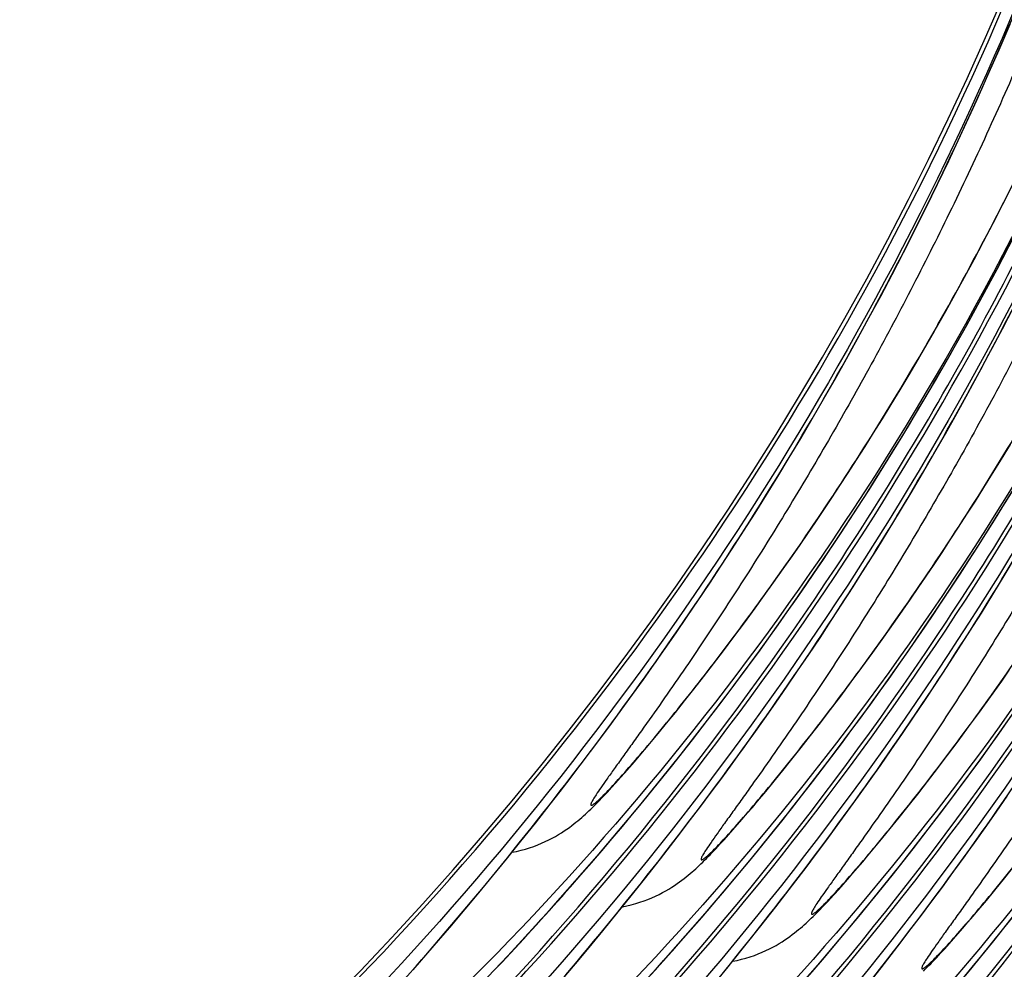
# Model space of a CAD drawing. Units: millimetres. Extents: x 0 to 297, y 0 to 210.
# Drawn here: x 140 to 147, y 114 to 121 of the extents above; entities that cross this region are included whole.
import ezdxf

# ---------------------------------------------------------------- set-up
doc = ezdxf.new("R2010")
doc.units = ezdxf.units.MM
doc.header["$LTSCALE"] = 16.335
doc.layers.get('0').update_dxf_attribs({"linetype": 'CONTINUOUS'})

msp = doc.modelspace()

# ---------------------------------------------------------------- linework, layer by layer
at = {"color": 7, "linetype": 'Continuous'}
for p, q in [((147.3831, 121.1958), (147.4669, 121.3913)), ((147.2989, 121.0036), (147.3831, 121.1958)), ((147.0869, 120.5371), (147.172, 120.7213)), ((147.0016, 120.356), (147.0869, 120.5371)), ((146.9161, 120.1779), (147.0016, 120.356)), ((146.8303, 120.0027), (146.9161, 120.1779)), ((147.4118, 120.0261), (147.4851, 120.1717)), ((146.7444, 119.8305), (146.8303, 120.0027)), ((147.3387, 119.8837), (147.4118, 120.0261)), ((147.266, 119.7443), (147.3387, 119.8837)), ((146.6583, 119.6611), (146.7444, 119.8305)), ((147.1937, 119.6079), (147.266, 119.7443)), ((146.5722, 119.4945), (146.6583, 119.6611)), ((147.1218, 119.4745), (147.1937, 119.6079)), ((146.4859, 119.3306), (146.5722, 119.4945)), ((147.0504, 119.3441), (147.1218, 119.4745)), ((146.3995, 119.1693), (146.4859, 119.3306)), ((146.9794, 119.2165), (147.0504, 119.3441)), ((146.9089, 119.0917), (146.9794, 119.2165)), ((147.4083, 119.0816), (147.4945, 119.2482)), ((146.313, 119.0104), (146.3995, 119.1693)), ((146.8389, 118.9696), (146.9089, 119.0917)), ((147.322, 118.9176), (147.4083, 119.0816)), ((146.2265, 118.8541), (146.313, 119.0104)), ((146.7695, 118.8503), (146.8389, 118.9696)), ((147.2356, 118.7563), (147.322, 118.9176)), ((146.1398, 118.7001), (146.2265, 118.8541)), ((146.7007, 118.7336), (146.7695, 118.8503)), ((146.6325, 118.6197), (146.7007, 118.7336)), ((147.1492, 118.5975), (147.2356, 118.7563)), ((146.0531, 118.5484), (146.1398, 118.7001)), ((146.5651, 118.5084), (146.6325, 118.6197)), ((147.0626, 118.4411), (147.1492, 118.5975)), ((145.9664, 118.3989), (146.0531, 118.5484)), ((146.4984, 118.3997), (146.5651, 118.5084)), ((146.976, 118.2871), (147.0626, 118.4411)), ((145.8796, 118.2517), (145.9664, 118.3989)), ((146.4325, 118.2937), (146.4984, 118.3997)), ((146.3674, 118.1903), (146.4325, 118.2937)), ((146.8893, 118.1354), (146.976, 118.2871)), ((145.7929, 118.1068), (145.8796, 118.2517)), ((146.3032, 118.0894), (146.3674, 118.1903)), ((146.8025, 117.986), (146.8893, 118.1354)), ((147.4013, 118.0954), (147.4687, 118.2067)), ((145.7062, 117.964), (145.7929, 118.1068)), ((146.2398, 117.991), (146.3032, 118.0894)), ((147.3346, 117.9867), (147.4013, 118.0954)), ((146.1772, 117.8949), (146.2398, 117.991)), ((146.7158, 117.8388), (146.8025, 117.986)), ((147.2687, 117.8807), (147.3346, 117.9867)), ((145.6197, 117.8236), (145.7062, 117.964)), ((146.1154, 117.8011), (146.1772, 117.8949)), ((146.629, 117.6938), (146.7158, 117.8388)), ((147.2036, 117.7773), (147.2687, 117.8807)), ((145.5333, 117.6853), (145.6197, 117.8236)), ((146.0544, 117.7095), (146.1154, 117.8011)), ((147.1394, 117.6764), (147.2036, 117.7773)), ((145.994, 117.6198), (146.0544, 117.7095)), ((146.5424, 117.5511), (146.629, 117.6938)), ((145.4471, 117.5493), (145.5333, 117.6853)), ((145.9344, 117.5321), (145.994, 117.6198)), ((147.076, 117.578), (147.1394, 117.6764)), ((145.3611, 117.4155), (145.4471, 117.5493)), ((146.4558, 117.4106), (146.5424, 117.5511)), ((147.0134, 117.482), (147.076, 117.578)), ((145.8754, 117.4462), (145.9344, 117.5321)), ((146.9516, 117.3882), (147.0134, 117.482)), ((145.2754, 117.2839), (145.3611, 117.4155)), ((145.8171, 117.3621), (145.8754, 117.4462)), ((146.3695, 117.2724), (146.4558, 117.4106)), ((146.8905, 117.2965), (146.9516, 117.3882)), ((145.7594, 117.2797), (145.8171, 117.3621)), ((147.4219, 117.2092), (147.5085, 117.353)), ((145.19, 117.1544), (145.2754, 117.2839)), ((145.674, 117.1592), (145.7594, 117.2797)), ((146.2833, 117.1363), (146.3695, 117.2724)), ((146.8302, 117.2068), (146.8905, 117.2965)), ((146.7705, 117.1191), (146.8302, 117.2068)), ((147.3353, 117.0676), (147.4219, 117.2092)), ((145.1049, 117.0272), (145.19, 117.1544)), ((145.5901, 117.0423), (145.674, 117.1592)), ((146.1973, 117.0025), (146.2833, 117.1363)), ((146.7116, 117.0332), (146.7705, 117.1191)), ((145.0203, 116.9021), (145.1049, 117.0272)), ((145.5349, 116.9663), (145.5901, 117.0423)), ((146.6532, 116.9491), (146.7116, 117.0332)), ((147.2488, 116.9283), (147.3353, 117.0676)), ((145.4533, 116.8551), (145.5349, 116.9663)), ((146.1116, 116.8709), (146.1973, 117.0025)), ((146.5955, 116.8667), (146.6532, 116.9491)), ((144.9361, 116.7793), (145.0203, 116.9021)), ((146.0262, 116.7415), (146.1116, 116.8709)), ((146.5102, 116.7462), (146.5955, 116.8667)), ((147.1625, 116.7911), (147.2488, 116.9283)), ((145.3732, 116.7473), (145.4533, 116.8551)), ((144.8525, 116.6588), (144.9361, 116.7793)), ((145.2948, 116.643), (145.3732, 116.7473)), ((145.9411, 116.6142), (146.0262, 116.7415)), ((146.4263, 116.6294), (146.5102, 116.7462)), ((147.0764, 116.6562), (147.1625, 116.7911)), ((144.7696, 116.5406), (144.8525, 116.6588)), ((145.2181, 116.5424), (145.2948, 116.643)), ((146.9905, 116.5235), (147.0764, 116.6562)), ((145.8565, 116.4892), (145.9411, 116.6142)), ((146.3437, 116.5159), (146.4263, 116.6294)), ((144.6873, 116.4247), (144.7696, 116.5406)), ((145.1433, 116.4453), (145.2181, 116.5424)), ((146.2626, 116.4058), (146.3437, 116.5159)), ((146.905, 116.3929), (146.9905, 116.5235)), ((147.4031, 116.4132), (147.4605, 116.4948)), ((144.6058, 116.3111), (144.6873, 116.4247)), ((145.0703, 116.3519), (145.1433, 116.4453)), ((145.7723, 116.3664), (145.8565, 116.4892)), ((144.9993, 116.262), (145.0703, 116.3519)), ((145.6887, 116.2458), (145.7723, 116.3664)), ((146.183, 116.2992), (146.2626, 116.4058)), ((146.8197, 116.2646), (146.905, 116.3929)), ((147.3182, 116.2939), (147.4031, 116.4132)), ((144.525, 116.1997), (144.6058, 116.3111)), ((146.1052, 116.1961), (146.183, 116.2992)), ((147.2348, 116.1782), (147.3182, 116.2939)), ((144.4449, 116.0906), (144.525, 116.1997)), ((144.9304, 116.1758), (144.9993, 116.262)), ((145.6057, 116.1276), (145.6887, 116.2458)), ((146.0291, 116.0967), (146.1052, 116.1961)), ((146.7349, 116.1384), (146.8197, 116.2646)), ((144.8637, 116.0935), (144.9304, 116.1758)), ((145.5235, 116.0117), (145.6057, 116.1276)), ((146.6505, 116.0145), (146.7349, 116.1384)), ((147.1527, 116.0659), (147.2348, 116.1782)), ((144.3656, 115.9836), (144.4449, 116.0906)), ((144.7992, 116.0149), (144.8637, 116.0935)), ((145.9549, 116.0008), (146.0291, 116.0967)), ((147.0721, 115.9569), (147.1527, 116.0659)), ((144.2871, 115.8786), (144.3656, 115.9836)), ((144.737, 115.94), (144.7992, 116.0149)), ((145.4419, 115.8981), (145.5235, 116.0117)), ((145.8826, 115.9085), (145.9549, 116.0008)), ((146.5666, 115.8929), (146.6505, 116.0145)), ((144.6968, 115.8922), (144.737, 115.94)), ((145.3611, 115.7868), (145.4419, 115.8981)), ((145.8122, 115.8199), (145.8826, 115.9085)), ((146.993, 115.8515), (147.0721, 115.9569)), ((144.2093, 115.7758), (144.2871, 115.8786)), ((144.6197, 115.8016), (144.6577, 115.8461)), ((144.6577, 115.8461), (144.6968, 115.8922)), ((146.4833, 115.7735), (146.5666, 115.8929)), ((146.9158, 115.7496), (146.993, 115.8515)), ((144.1323, 115.6749), (144.2093, 115.7758)), ((144.547, 115.7181), (144.5828, 115.759)), ((144.5828, 115.759), (144.6197, 115.8016)), ((145.2811, 115.6776), (145.3611, 115.7868)), ((145.744, 115.735), (145.8122, 115.8199)), ((146.4007, 115.6564), (146.4833, 115.7735)), ((146.8403, 115.6514), (146.9158, 115.7496)), ((144.0561, 115.5759), (144.1323, 115.6749)), ((144.4789, 115.6415), (144.5124, 115.679)), ((144.5124, 115.679), (144.547, 115.7181)), ((145.2018, 115.5706), (145.2811, 115.6776)), ((145.6781, 115.6539), (145.744, 115.735)), ((144.4464, 115.6058), (144.4789, 115.6415)), ((145.6143, 115.5765), (145.6781, 115.6539)), ((146.3188, 115.5417), (146.4007, 115.6564)), ((146.7667, 115.5567), (146.8403, 115.6514)), ((143.9806, 115.4789), (144.0561, 115.5759)), ((145.1233, 115.4657), (145.2018, 115.5706)), ((145.5529, 115.5029), (145.6143, 115.5765)), ((146.2376, 115.4292), (146.3188, 115.5417)), ((146.6951, 115.4656), (146.7667, 115.5567)), ((147.361, 115.4199), (147.4446, 115.5405)), ((143.8688, 115.3367), (143.9806, 115.4789)), ((145.0455, 115.3628), (145.1233, 115.4657)), ((145.4747, 115.4107), (145.5133, 115.4559)), ((145.5133, 115.4559), (145.5529, 115.5029)), ((146.6254, 115.3782), (146.6951, 115.4656)), ((145.4372, 115.3671), (145.4747, 115.4107)), ((146.1572, 115.319), (146.2376, 115.4292)), ((146.558, 115.2946), (146.6254, 115.3782)), ((147.2781, 115.3017), (147.361, 115.4199)), ((143.7587, 115.1985), (143.8688, 115.3367)), ((144.9685, 115.2619), (145.0455, 115.3628)), ((145.3657, 115.2853), (145.4009, 115.3253)), ((145.4009, 115.3253), (145.4372, 115.3671)), ((146.0775, 115.2109), (146.1572, 115.319)), ((147.1958, 115.1858), (147.2781, 115.3017)), ((144.8922, 115.163), (144.9685, 115.2619)), ((145.2987, 115.2105), (145.3317, 115.2471)), ((145.3317, 115.2471), (145.3657, 115.2853)), ((146.4927, 115.2147), (146.558, 115.2946)), ((143.6504, 115.0642), (143.7587, 115.1985)), ((144.8167, 115.0659), (144.8922, 115.163)), ((145.9986, 115.1049), (146.0775, 115.2109)), ((146.4298, 115.1386), (146.4927, 115.2147)), ((147.1143, 115.0722), (147.1958, 115.1858)), ((145.9204, 115.001), (145.9986, 115.1049)), ((146.3494, 115.043), (146.3891, 115.09)), ((146.3891, 115.09), (146.4298, 115.1386)), ((143.5438, 114.9337), (143.6504, 115.0642)), ((144.7049, 114.9237), (144.8167, 115.0659)), ((145.843, 114.8992), (145.9204, 115.001)), ((146.3108, 114.9977), (146.3494, 115.043)), ((147.0335, 114.9609), (147.1143, 115.0722)), ((143.4391, 114.807), (143.5438, 114.9337)), ((146.2371, 114.9124), (146.2734, 114.9542)), ((146.2734, 114.9542), (146.3108, 114.9977)), ((146.9534, 114.8517), (147.0335, 114.9609)), ((147.4164, 114.9091), (147.4846, 114.994)), ((144.5949, 114.7855), (144.7049, 114.9237)), ((145.7664, 114.7992), (145.843, 114.8992)), ((146.1679, 114.8341), (146.2019, 114.8724)), ((146.2019, 114.8724), (146.2371, 114.9124)), ((146.8741, 114.7447), (146.9534, 114.8517)), ((147.3504, 114.828), (147.4164, 114.9091)), ((143.3361, 114.6838), (143.4391, 114.807)), ((144.4865, 114.6512), (144.5949, 114.7855)), ((145.6905, 114.7012), (145.7664, 114.7992)), ((146.1348, 114.7975), (146.1679, 114.8341)), ((147.2867, 114.7506), (147.3504, 114.828)), ((146.7956, 114.6398), (146.8741, 114.7447)), ((147.2252, 114.677), (147.2867, 114.7506)), ((143.2349, 114.5641), (143.3361, 114.6838)), ((144.38, 114.5208), (144.4865, 114.6512)), ((145.5782, 114.5577), (145.6905, 114.7012)), ((146.7178, 114.5369), (146.7956, 114.6398)), ((147.147, 114.5848), (147.1856, 114.63)), ((147.1856, 114.63), (147.2252, 114.677)), ((143.1356, 114.4478), (143.2349, 114.5641)), ((145.4675, 114.4182), (145.5782, 114.5577)), ((147.1095, 114.5412), (147.147, 114.5848)), ((144.2752, 114.394), (144.38, 114.5208)), ((146.6408, 114.436), (146.7178, 114.5369)), ((147.038, 114.4594), (147.0732, 114.4994)), ((147.0732, 114.4994), (147.1095, 114.5412)), ((143.038, 114.3347), (143.1356, 114.4478)), ((145.3586, 114.2826), (145.4675, 114.4182)), ((146.5645, 114.337), (146.6408, 114.436)), ((146.971, 114.3845), (147.004, 114.4212)), ((147.004, 114.4212), (147.038, 114.4594)), ((142.9423, 114.2249), (143.038, 114.3347)), ((144.1723, 114.2708), (144.2752, 114.394)), ((146.4891, 114.24), (146.5645, 114.337)), ((144.0711, 114.1511), (144.1723, 114.2708)), ((145.2514, 114.1509), (145.3586, 114.2826)), ((146.3773, 114.0978), (146.4891, 114.24))]:
    msp.add_line(p, q, dxfattribs=at)
for points in [[(147.172, 120.7213), (147.2144, 120.8146), (147.2989, 121.0036)], [(143.0694, 113.7192), (143.3081, 113.9609), (143.6612, 114.331), (144.0045, 114.7061), (144.3376, 115.0857), (144.6606, 115.4695), (144.9741, 115.858), (145.2778, 116.2507), (145.5718, 116.6474), (145.8565, 117.0483), (146.1316, 117.4532), (146.3974, 117.8619), (146.6539, 118.2745), (146.9011, 118.6909), (147.139, 119.1108), (147.3678, 119.5346), (147.5875, 119.9619)], [(143.9055, 113.3063), (144.1443, 113.548), (144.4974, 113.9181), (144.8406, 114.2932), (145.1737, 114.6727), (145.4968, 115.0566), (145.8102, 115.445), (146.114, 115.8377), (146.408, 116.2344), (146.6926, 116.6353), (146.9678, 117.0403), (147.2335, 117.4489), (147.49, 117.8615)], [(144.7417, 112.8933), (144.9804, 113.135), (145.3335, 113.5051), (145.6768, 113.8802), (146.0099, 114.2598), (146.3329, 114.6436), (146.6464, 115.032), (146.9501, 115.4248), (147.2441, 115.8214), (147.5288, 116.2224)], [(143.6918, 115.1154), (143.726, 115.1224), (143.7598, 115.1305), (143.7927, 115.1395), (143.8248, 115.1494), (143.856, 115.1601), (143.8861, 115.1715), (143.9153, 115.1835), (143.9434, 115.1961), (143.9703, 115.2091), (143.9962, 115.2224), (144.0208, 115.236), (144.0442, 115.2497), (144.0664, 115.2634), (144.0875, 115.2771), (144.1073, 115.2906), (144.1261, 115.304), (144.1438, 115.3171), (144.1605, 115.3299), (144.1763, 115.3424), (144.1915, 115.3548), (144.2061, 115.3671), (144.2202, 115.3793), (144.2341, 115.3915), (144.2476, 115.4037), (144.261, 115.416), (144.2744, 115.4286), (144.2878, 115.4413), (144.3012, 115.4543), (144.3147, 115.4677), (144.3284, 115.4813), (144.3423, 115.4954), (144.3563, 115.5098), (144.3706, 115.5246), (144.3851, 115.5399), (144.4, 115.5556), (144.4151, 115.5718), (144.4464, 115.6058)], [(144.528, 114.7024), (144.5621, 114.7094), (144.5959, 114.7175), (144.6289, 114.7265), (144.661, 114.7364), (144.6921, 114.7471), (144.7223, 114.7585), (144.7515, 114.7706), (144.7795, 114.7831), (144.8065, 114.7961), (144.8323, 114.8095), (144.8569, 114.823), (144.8803, 114.8367), (144.9026, 114.8505), (144.9236, 114.8642), (144.9435, 114.8777), (144.9622, 114.891), (144.9799, 114.9041), (144.9966, 114.9169), (145.0124, 114.9295), (145.0276, 114.9419), (145.0423, 114.9542), (145.0564, 114.9663), (145.0702, 114.9785), (145.0838, 114.9908), (145.0972, 115.0031), (145.1105, 115.0156), (145.1239, 115.0284), (145.1373, 115.0414), (145.1509, 115.0547), (145.1646, 115.0684), (145.1784, 115.0824), (145.1925, 115.0968), (145.2067, 115.1116), (145.2213, 115.1269), (145.2361, 115.1426), (145.2513, 115.1589), (145.2668, 115.1756), (145.2987, 115.2105)], [(145.3641, 114.2895), (145.3983, 114.2965), (145.4321, 114.3045), (145.465, 114.3136), (145.4972, 114.3235), (145.5283, 114.3342), (145.5584, 114.3456), (145.5876, 114.3576), (145.6157, 114.3702), (145.6426, 114.3831), (145.6685, 114.3965), (145.6931, 114.4101), (145.7165, 114.4238), (145.7388, 114.4375), (145.7598, 114.4512), (145.7796, 114.4647), (145.7984, 114.478), (145.8161, 114.4912), (145.8328, 114.504), (145.8486, 114.5165), (145.8638, 114.5289), (145.8784, 114.5412), (145.8925, 114.5534), (145.9064, 114.5656), (145.92, 114.5778), (145.9333, 114.5901), (145.9467, 114.6026), (145.9601, 114.6154), (145.9735, 114.6284), (145.987, 114.6417), (146.0007, 114.6554), (146.0146, 114.6695), (146.0286, 114.6839), (146.0429, 114.6987), (146.0574, 114.7139), (146.0723, 114.7297), (146.0875, 114.7459), (146.103, 114.7626), (146.1348, 114.7975)], [(145.5779, 112.4803), (145.8166, 112.722), (146.1697, 113.0922), (146.5129, 113.4673), (146.846, 113.8468), (147.1691, 114.2307), (147.4825, 114.6191)], [(146.8097, 114.2155), (146.8232, 114.2288), (146.8369, 114.2425), (146.8507, 114.2565), (146.8648, 114.2709), (146.8791, 114.2857), (146.8936, 114.301), (146.9084, 114.3167), (146.9236, 114.333), (146.9391, 114.3497), (146.971, 114.3845)]]:
    msp.add_lwpolyline(points, dxfattribs=at)
for centre, radius, start, end in [((128.3587, 129.322), 25.3273, 316.52143, 327.75945), ((125.7529, 131.0621), 24.5073, 314.99203, 318.59522), ((126.589, 130.6491), 24.5073, 314.99203, 318.59522)]:
    msp.add_arc(centre, radius, start, end, dxfattribs=at)
for centre, start_param, end_param in [((124.0013, 130.9944), -0.900472, -0.015188), ((128.1778, 128.9317), 5.441738, 6.267997)]:
    msp.add_ellipse(centre, major_axis=(25.3321, 0.2908), ratio=0.972513, start_param=start_param, end_param=end_param, dxfattribs=at)
for points, knots in [([(142.1446, 113.3509), (142.3631, 113.5828), (142.8154, 114.0752), (143.7502, 115.1633), (144.9181, 116.6932), (146.2048, 118.7372), (147.3342, 120.9836), (148.2613, 123.3838), (148.9468, 125.8748), (149.367, 128.365), (149.4856, 130.0196), (149.507, 130.8259)], [0, 0, 0, 0, 0.049275, 0.103391, 0.221816, 0.346577, 0.476383, 0.610055, 0.74387, 0.875255, 1, 1, 1, 1]), ([(149.4512, 130.8239), (149.4338, 129.2676), (149.0969, 126.1399), (147.7161, 121.6395), (145.5354, 117.5016), (143.6113, 115.0657), (142.5606, 113.9574)], [0, 0, 0, 0, 0.250723, 0.503137, 0.753978, 1, 1, 1, 1]), ([(149.6734, 130.7437), (149.6447, 129.9507), (149.5501, 128.7224), (149.3064, 127.0576), (149.0455, 125.7318), (148.7095, 124.3928), (148.2991, 123.0648), (147.8988, 121.981), (147.5489, 121.1368), (147.2756, 120.5219), (146.9918, 119.9236), (146.6992, 119.343), (146.3993, 118.7812), (146.0937, 118.239), (145.7837, 117.7165), (145.4699, 117.213), (145.2039, 116.8058), (144.9894, 116.4888), (144.8305, 116.2592), (144.7, 116.0746), (144.6003, 115.9349), (144.5314, 115.8388), (144.4683, 115.7508), (144.4129, 115.6732), (144.3671, 115.6081), (144.3324, 115.5572), (144.3106, 115.5235), (144.2988, 115.5026), (144.293, 115.4912), (144.2896, 115.4823), (144.2879, 115.4762), (144.2893, 115.4711), (144.2945, 115.471), (144.3002, 115.4737), (144.3084, 115.4785), (144.3184, 115.486), (144.3363, 115.5007), (144.3632, 115.5255), (144.401, 115.5629), (144.4465, 115.6106), (144.5233, 115.6943), (144.6358, 115.8226), (144.7859, 116.0005), (144.952, 116.2041), (145.1279, 116.4267), (145.3731, 116.7466), (145.5551, 116.9948), (145.6758, 117.164)], [0, 0, 0, 0, 0.127727, 0.197962, 0.270744, 0.345109, 0.42006, 0.494349, 0.530986, 0.567124, 0.602656, 0.637556, 0.671751, 0.705153, 0.737726, 0.769527, 0.800647, 0.81599, 0.831139, 0.845585, 0.852376, 0.858763, 0.864622, 0.869799, 0.874117, 0.877424, 0.879719, 0.880585, 0.881274, 0.88178, 0.882111, 0.882304, 0.882502, 0.882837, 0.883339, 0.884014, 0.884861, 0.887058, 0.889902, 0.893418, 0.897669, 0.908183, 0.920878, 0.935132, 0.950466, 0.966552, 1, 1, 1, 1]), ([(145.6758, 117.164), (146.0054, 117.6262), (146.6433, 118.596), (147.4984, 120.1474), (148.2467, 121.8037), (148.8682, 123.5265), (149.3429, 125.2855), (149.7738, 127.6489), (149.8877, 129.4488), (149.8769, 130.6432)], [0, 0, 0, 0, 0.118679, 0.242374, 0.36994, 0.498204, 0.624846, 0.750316, 1, 1, 1, 1]), ([(150.0369, 130.5642), (150.0472, 129.7834), (149.9831, 128.2047), (149.6427, 125.8436), (149.0514, 123.5046), (147.9468, 120.5046), (146.0826, 117.1587), (144.1253, 114.8669), (143.1089, 113.8842)], [0, 0, 0, 0, 0.126301, 0.255013, 0.385203, 0.515775, 0.771318, 1, 1, 1, 1]), ([(143.198, 113.6183), (144.2927, 114.7401), (145.7792, 116.5825), (147.3803, 119.2744), (148.7095, 122.0967), (149.8449, 125.837), (150.1645, 128.9475), (150.1709, 130.498)], [0, 0, 0, 0, 0.251467, 0.376859, 0.501954, 0.751233, 1, 1, 1, 1]), ([(142.9808, 112.9379), (143.1992, 113.1699), (143.6515, 113.6623), (144.5864, 114.7503), (145.7543, 116.2803), (147.041, 118.3243), (148.1703, 120.5706), (149.0974, 122.9708), (149.783, 125.4618), (150.2032, 127.952), (150.3217, 129.6066), (150.3432, 130.4129)], [0, 0, 0, 0, 0.049275, 0.103391, 0.221816, 0.346577, 0.476383, 0.610055, 0.74387, 0.875255, 1, 1, 1, 1]), ([(150.2874, 130.4109), (150.2699, 128.8546), (149.9331, 125.727), (148.5522, 121.2265), (146.3715, 117.0887), (144.4475, 114.6527), (143.3967, 113.5444)], [0, 0, 0, 0, 0.250723, 0.503137, 0.753978, 1, 1, 1, 1]), ([(150.5096, 130.3307), (150.4808, 129.5377), (150.3862, 128.3095), (150.1426, 126.6446), (149.8817, 125.3188), (149.5457, 123.9798), (149.1353, 122.6519), (148.7349, 121.568), (148.3851, 120.7239), (148.1117, 120.1089), (147.828, 119.5106), (147.5354, 118.9301), (147.2354, 118.3683), (146.9298, 117.8261), (146.6198, 117.3036), (146.306, 116.8), (146.0401, 116.3929), (145.8256, 116.0758), (145.6667, 115.8463), (145.5362, 115.6617), (145.4365, 115.522), (145.3676, 115.4258), (145.3045, 115.3379), (145.2491, 115.2602), (145.2033, 115.1952), (145.1685, 115.1443), (145.1467, 115.1105), (145.1349, 115.0897), (145.1291, 115.0783), (145.1258, 115.0693), (145.1241, 115.0632), (145.1254, 115.0582), (145.1307, 115.058), (145.1364, 115.0607), (145.1445, 115.0656), (145.1546, 115.0731), (145.1725, 115.0877), (145.1994, 115.1125), (145.2371, 115.15), (145.2826, 115.1977), (145.3594, 115.2814), (145.472, 115.4096), (145.6221, 115.5875), (145.7881, 115.7911), (145.964, 116.0138), (146.2092, 116.3337), (146.3913, 116.5818), (146.5119, 116.751)], [0, 0, 0, 0, 0.127727, 0.197962, 0.270744, 0.345109, 0.42006, 0.494349, 0.530986, 0.567124, 0.602656, 0.637556, 0.671751, 0.705153, 0.737726, 0.769527, 0.800647, 0.81599, 0.831139, 0.845585, 0.852376, 0.858763, 0.864622, 0.869799, 0.874117, 0.877424, 0.879719, 0.880585, 0.881274, 0.88178, 0.882111, 0.882304, 0.882502, 0.882837, 0.883339, 0.884014, 0.884861, 0.887058, 0.889902, 0.893418, 0.897669, 0.908183, 0.920878, 0.935132, 0.950466, 0.966552, 1, 1, 1, 1]), ([(146.5119, 116.751), (146.8415, 117.2133), (147.4794, 118.183), (148.3345, 119.7345), (149.0828, 121.3907), (149.7043, 123.1136), (150.1791, 124.8725), (150.6099, 127.2359), (150.7239, 129.0359), (150.7131, 130.2302)], [0, 0, 0, 0, 0.118679, 0.242374, 0.36994, 0.498204, 0.624846, 0.750316, 1, 1, 1, 1]), ([(150.873, 130.1512), (150.8834, 129.3705), (150.8193, 127.7917), (150.4789, 125.4307), (149.8876, 123.0916), (148.7829, 120.0916), (146.9188, 116.7458), (144.9615, 114.454), (143.9451, 113.4712)], [0, 0, 0, 0, 0.126301, 0.255013, 0.385203, 0.515775, 0.771318, 1, 1, 1, 1]), ([(141.6651, 113.305), (142.8193, 114.3951), (144.9186, 116.7965), (147.3178, 120.9179), (148.859, 125.4119), (149.2879, 128.5484), (149.3461, 130.1166)], [0, 0, 0, 0, 0.251633, 0.501965, 0.751273, 1, 1, 1, 1]), ([(144.0342, 113.2053), (145.1288, 114.3271), (146.6154, 116.1696), (148.2165, 118.8615), (149.5457, 121.6837), (150.681, 125.4241), (151.0006, 128.5345), (151.007, 130.0851)], [0, 0, 0, 0, 0.251467, 0.376859, 0.501954, 0.751233, 1, 1, 1, 1]), ([(143.8169, 112.525), (144.0354, 112.7569), (144.4877, 113.2493), (145.4225, 114.3374), (146.5904, 115.8673), (147.8771, 117.9113), (149.0065, 120.1577), (149.9336, 122.5579), (150.6191, 125.0489), (151.0393, 127.5391), (151.1579, 129.1937), (151.1793, 130)], [0, 0, 0, 0, 0.049275, 0.103391, 0.221816, 0.346577, 0.476383, 0.610055, 0.74387, 0.875255, 1, 1, 1, 1]), ([(151.1235, 129.998), (151.1061, 128.4417), (150.7692, 125.314), (149.3884, 120.8136), (147.2077, 116.6757), (145.2836, 114.2398), (144.2329, 113.1315)], [0, 0, 0, 0, 0.250723, 0.503137, 0.753978, 1, 1, 1, 1]), ([(151.3457, 129.9178), (151.317, 129.1247), (151.2224, 127.8965), (150.9787, 126.2316), (150.7178, 124.9059), (150.3818, 123.5669), (149.9714, 122.2389), (149.5711, 121.1551), (149.2212, 120.3109), (148.9479, 119.6959), (148.6641, 119.0976), (148.3715, 118.5171), (148.0716, 117.9553), (147.766, 117.4131), (147.456, 116.8906), (147.1422, 116.387), (146.8762, 115.9799), (146.6618, 115.6629), (146.5028, 115.4333), (146.3723, 115.2487), (146.2726, 115.109), (146.2037, 115.0129), (146.1407, 114.9249), (146.0853, 114.8472), (146.0395, 114.7822), (146.0047, 114.7313), (145.9829, 114.6975), (145.9711, 114.6767), (145.9653, 114.6653), (145.9619, 114.6564), (145.9602, 114.6503), (145.9616, 114.6452), (145.9669, 114.645), (145.9725, 114.6477), (145.9807, 114.6526), (145.9907, 114.6601), (146.0086, 114.6748), (146.0355, 114.6996), (146.0733, 114.737), (146.1188, 114.7847), (146.1956, 114.8684), (146.3081, 114.9967), (146.4583, 115.1745), (146.6243, 115.3782), (146.8002, 115.6008), (147.0454, 115.9207), (147.2274, 116.1689), (147.3481, 116.3381)], [0, 0, 0, 0, 0.127727, 0.197962, 0.270744, 0.345109, 0.42006, 0.494349, 0.530986, 0.567124, 0.602656, 0.637556, 0.671751, 0.705153, 0.737726, 0.769527, 0.800647, 0.81599, 0.831139, 0.845585, 0.852376, 0.858763, 0.864622, 0.869799, 0.874117, 0.877424, 0.879719, 0.880585, 0.881274, 0.88178, 0.882111, 0.882304, 0.882502, 0.882837, 0.883339, 0.884014, 0.884861, 0.887058, 0.889902, 0.893418, 0.897669, 0.908183, 0.920878, 0.935132, 0.950466, 0.966552, 1, 1, 1, 1]), ([(147.3481, 116.3381), (147.6777, 116.8003), (148.3156, 117.7701), (149.1707, 119.3215), (149.919, 120.9778), (150.5405, 122.7006), (151.0153, 124.4596), (151.4461, 126.823), (151.56, 128.6229), (151.5492, 129.8173)], [0, 0, 0, 0, 0.118679, 0.242374, 0.36994, 0.498204, 0.624846, 0.750316, 1, 1, 1, 1]), ([(143.2192, 113.5982), (144.2691, 114.6734), (146.1743, 117.0133), (148.3436, 120.9708), (149.7363, 125.2467), (150.1271, 128.2179), (150.1823, 129.7037)], [0, 0, 0, 0, 0.251512, 0.501798, 0.751166, 1, 1, 1, 1]), ([(151.7092, 129.7383), (151.7195, 128.9575), (151.6554, 127.3788), (151.315, 125.0177), (150.7237, 122.6787), (149.6191, 119.6786), (147.7549, 116.3328), (145.7976, 114.041), (144.7812, 113.0582)], [0, 0, 0, 0, 0.126301, 0.255013, 0.385203, 0.515775, 0.771318, 1, 1, 1, 1]), ([(144.8703, 112.7924), (145.965, 113.9142), (147.4516, 115.7566), (149.0526, 118.4485), (150.3818, 121.2708), (151.5172, 125.0111), (151.8368, 128.1216), (151.8432, 129.6721)], [0, 0, 0, 0, 0.251467, 0.376859, 0.501954, 0.751233, 1, 1, 1, 1]), ([(144.6531, 112.112), (144.8715, 112.3439), (145.3239, 112.8364), (146.2587, 113.9244), (147.4266, 115.4543), (148.7133, 117.4983), (149.8426, 119.7447), (150.7698, 122.1449), (151.4553, 124.6359), (151.8755, 127.1261), (151.994, 128.7807), (152.0155, 129.587)], [0, 0, 0, 0, 0.049275, 0.103391, 0.221816, 0.346577, 0.476383, 0.610055, 0.74387, 0.875255, 1, 1, 1, 1]), ([(151.9597, 129.585), (151.9422, 128.0287), (151.6054, 124.901), (150.2245, 120.4006), (148.0438, 116.2628), (146.1198, 113.8268), (145.069, 112.7185)], [0, 0, 0, 0, 0.250723, 0.503137, 0.753978, 1, 1, 1, 1]), ([(152.1819, 129.5048), (152.1532, 128.7118), (152.0586, 127.4836), (151.8149, 125.8187), (151.554, 124.4929), (151.218, 123.1539), (150.8076, 121.826), (150.4072, 120.7421), (150.0574, 119.8979), (149.784, 119.283), (149.5003, 118.6847), (149.2077, 118.1042), (148.9078, 117.5423), (148.6021, 117.0002), (148.2921, 116.4777), (147.9784, 115.9741), (147.7124, 115.567), (147.4979, 115.2499), (147.339, 115.0204), (147.2085, 114.8357), (147.1088, 114.696), (147.0399, 114.5999), (146.9768, 114.5119), (146.9214, 114.4343), (146.8756, 114.3692), (146.8408, 114.3184), (146.819, 114.2846), (146.8073, 114.2638), (146.8015, 114.2523), (146.7981, 114.2434), (146.7964, 114.2373), (146.7977, 114.2323), (146.803, 114.2321), (146.8087, 114.2348), (146.8168, 114.2396), (146.8269, 114.2471), (146.8448, 114.2618), (146.8717, 114.2866), (146.9094, 114.3241), (146.9549, 114.3718), (147.0318, 114.4554), (147.1443, 114.5837), (147.2944, 114.7616), (147.4604, 114.9652), (147.6363, 115.1879), (147.8815, 115.5077), (148.0636, 115.7559), (148.1843, 115.9251)], [0, 0, 0, 0, 0.127727, 0.197962, 0.270744, 0.345109, 0.42006, 0.494349, 0.530986, 0.567124, 0.602656, 0.637556, 0.671751, 0.705153, 0.737726, 0.769527, 0.800647, 0.81599, 0.831139, 0.845585, 0.852376, 0.858763, 0.864622, 0.869799, 0.874117, 0.877424, 0.879719, 0.880585, 0.881274, 0.88178, 0.882111, 0.882304, 0.882502, 0.882837, 0.883339, 0.884014, 0.884861, 0.887058, 0.889902, 0.893418, 0.897669, 0.908183, 0.920878, 0.935132, 0.950466, 0.966552, 1, 1, 1, 1]), ([(144.0553, 113.1852), (145.1053, 114.2604), (147.0105, 116.6004), (149.1798, 120.5578), (150.5724, 124.8338), (150.9633, 127.805), (151.0184, 129.2907)], [0, 0, 0, 0, 0.251512, 0.501798, 0.751166, 1, 1, 1, 1]), ([(152.5453, 129.3253), (152.5557, 128.5445), (152.4916, 126.9658), (152.1512, 124.6048), (151.5599, 122.2657), (150.4552, 119.2657), (148.5911, 115.9199), (146.6338, 113.6281), (145.6174, 112.6453)], [0, 0, 0, 0, 0.126301, 0.255013, 0.385203, 0.515775, 0.771318, 1, 1, 1, 1]), ([(145.7065, 112.3794), (146.8011, 113.5012), (148.2877, 115.3436), (149.8888, 118.0356), (151.218, 120.8578), (152.3533, 124.5981), (152.6729, 127.7086), (152.6794, 129.2591)], [0, 0, 0, 0, 0.251467, 0.376859, 0.501954, 0.751233, 1, 1, 1, 1]), ([(145.4892, 111.699), (145.7077, 111.931), (146.16, 112.4234), (147.0948, 113.5114), (148.2627, 115.0414), (149.5495, 117.0854), (150.6788, 119.3318), (151.6059, 121.732), (152.2914, 124.223), (152.7116, 126.7132), (152.8302, 128.3677), (152.8516, 129.1741)], [0, 0, 0, 0, 0.049275, 0.103391, 0.221816, 0.346577, 0.476383, 0.610055, 0.74387, 0.875255, 1, 1, 1, 1]), ([(152.7959, 129.1721), (152.7784, 127.6157), (152.4415, 124.4881), (151.0607, 119.9876), (148.88, 115.8498), (146.9559, 113.4138), (145.9052, 112.3056)], [0, 0, 0, 0, 0.250723, 0.503137, 0.753978, 1, 1, 1, 1]), ([(144.1348, 114.8536), (144.9853, 115.8183), (146.5447, 117.8982), (148.3518, 121.3655), (149.5663, 125.1011), (149.9504, 127.6972), (150.0336, 128.9983)], [0, 0, 0, 0, 0.247495, 0.497742, 0.749114, 1, 1, 1, 1]), ([(153.3815, 128.9124), (153.3919, 128.1316), (153.3277, 126.5529), (152.9873, 124.1918), (152.396, 121.8528), (151.2914, 118.8527), (149.4272, 115.5069), (147.4699, 113.2151), (146.4535, 112.2323)], [0, 0, 0, 0, 0.126301, 0.255013, 0.385203, 0.515775, 0.771318, 1, 1, 1, 1]), ([(144.8915, 112.7723), (145.9414, 113.8475), (147.8466, 116.1874), (150.0159, 120.1449), (151.4086, 124.4208), (151.7994, 127.392), (151.8546, 128.8778)], [0, 0, 0, 0, 0.251512, 0.501798, 0.751166, 1, 1, 1, 1]), ([(146.5299, 111.9742), (147.623, 113.0942), (149.1077, 114.9338), (150.7072, 117.6214), (152.0358, 120.4389), (153.1716, 124.1731), (153.4931, 127.2787), (153.5009, 128.827)], [0, 0, 0, 0, 0.251466, 0.376858, 0.501955, 0.751234, 1, 1, 1, 1]), ([(144.9709, 114.4406), (145.8215, 115.4053), (147.3809, 117.4852), (149.188, 120.9525), (150.4025, 124.6882), (150.7866, 127.2842), (150.8697, 128.5853)], [0, 0, 0, 0, 0.247495, 0.497742, 0.749114, 1, 1, 1, 1]), ([(145.7277, 112.3593), (146.7776, 113.4345), (148.6828, 115.7745), (150.8521, 119.7319), (152.2448, 124.0078), (152.6356, 126.979), (152.6907, 128.4648)], [0, 0, 0, 0, 0.251512, 0.501798, 0.751166, 1, 1, 1, 1]), ([(154.2134, 128.5015), (154.2237, 127.7207), (154.1596, 126.142), (153.8192, 123.781), (153.2279, 121.4419), (152.1232, 118.4419), (150.2591, 115.0961), (148.3018, 112.8043), (147.2854, 111.8215)], [0, 0, 0, 0, 0.126301, 0.255013, 0.385203, 0.515775, 0.771318, 1, 1, 1, 1]), ([(147.3745, 111.5556), (148.4691, 112.6774), (149.9557, 114.5198), (151.5568, 117.2118), (152.886, 120.034), (154.0213, 123.7743), (154.341, 126.8848), (154.3474, 128.4353)], [0, 0, 0, 0, 0.251467, 0.376859, 0.501954, 0.751233, 1, 1, 1, 1]), ([(147.1573, 110.8752), (147.3757, 111.1072), (147.828, 111.5996), (148.7629, 112.6876), (149.9307, 114.2176), (151.2175, 116.2616), (152.3468, 118.508), (153.2739, 120.9082), (153.9595, 123.3992), (154.3796, 125.8894), (154.4982, 127.5439), (154.5197, 128.3503)], [0, 0, 0, 0, 0.049275, 0.103391, 0.221816, 0.346577, 0.476383, 0.610055, 0.74387, 0.875255, 1, 1, 1, 1]), ([(145.8071, 114.0277), (146.6576, 114.9924), (148.2171, 117.0722), (150.0242, 120.5396), (151.2386, 124.2752), (151.6227, 126.8713), (151.7059, 128.1724)], [0, 0, 0, 0, 0.247495, 0.497742, 0.749114, 1, 1, 1, 1]), ([(146.5469, 111.929), (147.5994, 113.0047), (149.5093, 115.3466), (151.6841, 119.3085), (153.0803, 123.5902), (153.4718, 126.5656), (153.527, 128.0535)], [0, 0, 0, 0, 0.251514, 0.501803, 0.751169, 1, 1, 1, 1]), ([(146.6432, 113.6147), (147.4938, 114.5794), (149.0532, 116.6593), (150.8603, 120.1266), (152.0748, 123.8623), (152.4589, 126.4583), (152.542, 127.7594)], [0, 0, 0, 0, 0.247495, 0.497742, 0.749114, 1, 1, 1, 1]), ([(147.3957, 111.5355), (148.4456, 112.6107), (150.3508, 114.9507), (152.5201, 118.9081), (153.9128, 123.184), (154.3036, 126.1552), (154.3588, 127.641)], [0, 0, 0, 0, 0.251512, 0.501798, 0.751166, 1, 1, 1, 1]), ([(146.3211, 111.2882), (146.6077, 111.5925), (147.2039, 112.2472), (148.4208, 113.7105), (149.2791, 114.9273), (149.8144, 115.7927)], [0, 0, 0, 0, 0.219709, 0.465206, 1, 1, 1, 1])]:
    msp.add_open_spline(points, degree=3, knots=knots, dxfattribs=at)

doc.saveas('drawing.dxf')
